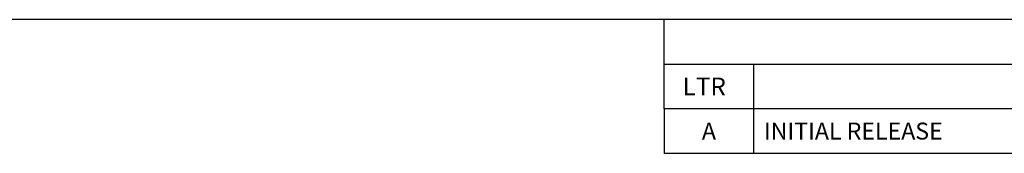
# Model space of a CAD drawing. Extents: x 0.8 to 33.8, y 0.5 to 21.5.
# Drawn here: x 21.1 to 26.7, y 20.8 to 21.5 of the extents above; entities that cross this region are included whole.
import ezdxf
from ezdxf.enums import TextEntityAlignment as Align

# ---------------------------------------------------------------- set-up
doc = ezdxf.new("R2010")
doc.units = 0
doc.header["$MEASUREMENT"] = 0
for name, color, linetype in [('4', 7, 'CONTINUOUS'), ('DIM', 2, 'CONTINUOUS'), ('TITLE', 1, 'CONTINUOUS'), ('TXT', 2, 'CONTINUOUS')]:
    doc.layers.add(name, color=color, linetype=linetype)
doc.styles.get("Standard").update_dxf_attribs({"font": 'monotxt.shx'})

# ---------------------------------------------------------------- blocks, each defined once
blk = doc.blocks.new('SDTIT00')
at = {"layer": 'TXT', "color": 7, "linetype": 'Continuous'}
for p, q in [((33, 21), (0, 21)), ((24, 20.5), (24, 21)), ((24, 20.75), (33, 20.75)), ((24.5, 20.75), (24.5, 20.5)), ((33, 20.5), (24, 20.5))]:
    blk.add_line(p, q, dxfattribs=at)
at = {"layer": '4', "color": 4, "linetype": 'Continuous', "flags": 4}
for tag, p in [('ACAD', (21.9167, 3.2131)), ('MECH', (22.75, 3.2131)), ('IDEAS', (23.5833, 3.2131)), ('DRAFTER', (24.9375, 2.5582)), ('CHECKER', (24.9375, 2.1623)), ('CHECK_DATE', (26.4375, 2.1623)), ('APP_1_DATE', (26.4375, 1.7665)), ('APP_2_DATE', (26.4375, 1.3707)), ('APP_3_DATE', (26.4375, 0.9748)), ('APP_4_DATE', (26.4375, 0.579))]:
    blk.add_attdef(tag, text='', height=0.11, dxfattribs=at).set_placement(p, align=Align.CENTER)
for tag, p, width in [('CATEGORY_NAME', (27.8209, 2.978), 1.636364), ('PROJECT_NAME', (27.8209, 2.5718), 1.636364), ('TOLX', (19.774, 2.2669), 0.727273), ('TOLXX', (19.774, 2.1374), 0.727273), ('TITLE1', (27.5885, 2.1055), 1.636364), ('TOLXXX', (19.774, 2.0078), 0.727273), ('TITLE2', (27.5885, 1.7592), 1.636364), ('TITLE3', (27.5885, 1.413), 1.636364), ("MAT'L_1", (19.0791, 0.8753), 1.272727), ('SCALE', (27.9085, 0.7474), 1.090909), ("MAT'L_2", (19.0791, 0.6069), 1.272727), ('DWG_NO.', (29.4074, 0.6276), 2.272727), ('S2', (32.6792, 0.1971), 0.909091), ('FINISH', (19.1281, 0.0722), 1.272727)]:
    blk.add_attdef(tag, p, '', height=0.11, dxfattribs=dict(at, width=width))
for tag, p in [('NA6', (21.65, 2.9059)), ('UO6', (22.9, 2.9059)), ('UO5', (22.9, 2.5358)), ('NA5', (21.65, 2.5358)), ('NA4', (21.65, 2.1656)), ('UO4', (22.9, 2.1656)), ('NA3', (21.65, 1.7955)), ('UO3', (22.9, 1.7955)), ('NA2', (21.65, 1.4253)), ('UO2', (22.9, 1.4253)), ('NA1', (21.65, 1.0552)), ('UO1', (22.9, 1.0552))]:
    blk.add_attdef(tag, text='', height=0.11, dxfattribs=at).set_placement(p, align=Align.MIDDLE_LEFT)
for tag, width, p in [('TOLA', 0.727273, (20.875, 2.2669)), ('REV_LTR', 3.181818, (32.6135, 0.5926))]:
    blk.add_attdef(tag, text='', height=0.11, dxfattribs=dict(at, width=width)).set_placement(p, align=Align.CENTER)
at = {"layer": 'DIM', "color": 2, "linetype": 'Continuous'}
blk.add_text('LTR', height=0.1, dxfattribs=at).set_placement((24.1024, 20.575))

msp = doc.modelspace()

# ---------------------------------------------------------------- linework, layer by layer
at = {"layer": 'TITLE', "color": 7, "linetype": 'Continuous'}
for p, q in [((24.75, 21), (24.75, 20.75)), ((25.25, 21), (25.25, 20.75)), ((33.75, 20.75), (24.75, 20.75))]:
    msp.add_line(p, q, dxfattribs=at)

# ---------------------------------------------------------------- block references
at = {"layer": 'TITLE'}
msp.add_blockref('SDTIT00', (0.75, 0.5), dxfattribs=at)

# ---------------------------------------------------------------- texts
at = {"layer": 'TITLE', "color": 4, "linetype": 'Continuous'}
msp.add_text('A', height=0.095, dxfattribs=at).set_placement((25, 20.875), align=Align.MIDDLE_CENTER)
msp.add_text('INITIAL RELEASE', height=0.095, dxfattribs=at).set_placement((25.308, 20.875), align=Align.MIDDLE_LEFT)

doc.saveas('drawing.dxf')
